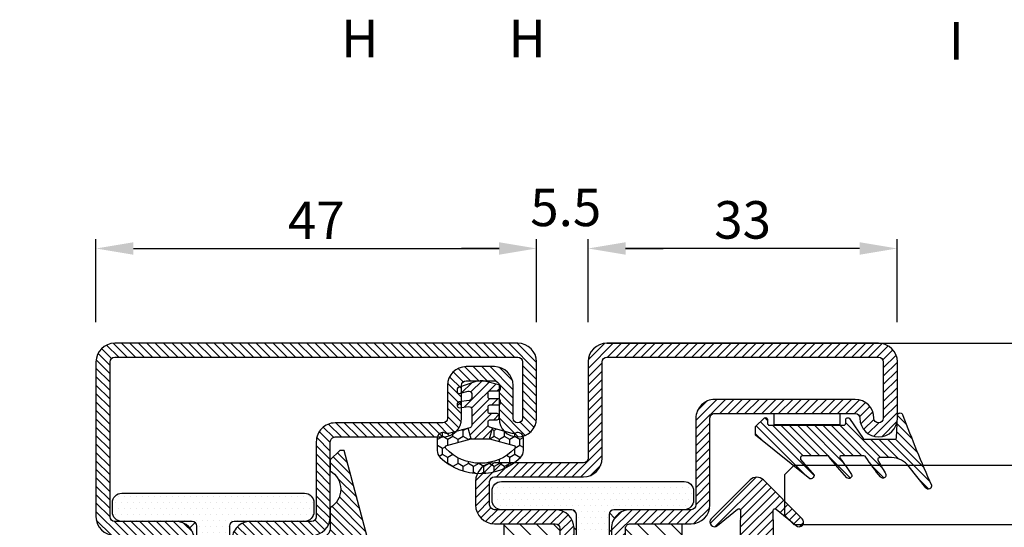
# Model space of a CAD drawing. Units: millimetres. Extents: x 485 to 6482, y 1342 to 3440.
# Drawn here: x 5733 to 5838, y 1725 to 1779 of the extents above; entities that cross this region are included whole.
import ezdxf

# ---------------------------------------------------------------- set-up
doc = ezdxf.new("R2010")
doc.units = ezdxf.units.MM
doc.layers.get('DEFPOINTS').update_dxf_attribs({"color": 3})
for name, color, linetype in [('GUARNIZIONI', 5, 'Continuous'), ('GUARNIZIONI BIS', 5, 'Continuous'), ('Quote', 2, 'Continuous'), ('Vetri', 151, 'Continuous')]:
    doc.layers.add(name, color=color, linetype=linetype)
doc.styles.add('Calibri', font='calibri.ttf')
doc.styles.add('SECCO', font='calibri.ttf')
doc.dimstyles.new('Profili 1a2', dxfattribs={"dimtxt": 4, "dimasz": 4, "dimexe": 1, "dimexo": 0, "dimgap": 1, "dimtad": 1, "dimdec": 1, "dimdsep": 46, "dimtxsty": 'Calibri', "dimcen": 1, "dimclrd": 256, "dimclre": 256, "dimclrt": 7, "dimadec": 0, "dimazin": 0, "dimtfac": 1, "dimtdec": 1, "dimtofl": 0, "dimtmove": 1, "dimatfit": 3, "dimfxl": 0, "dimtolj": 1, "dimtzin": 0, "dimlwd": -1, "dimarcsym": 0})

# ---------------------------------------------------------------- blocks, each defined once
blk = doc.blocks.new('*D258')
at = {"layer": 'DEFPOINTS', "color": 0}
for p in [(5788.423580140111, 1754.389849194167), (5741.423580140111, 1746.537904396421), (5788.423580140111, 1746.537904396421)]:
    blk.add_point(p, dxfattribs=at)
at = {"layer": 'Quote', "lineweight": -2}
for p, q in [((5741.423580140111, 1746.537904396421), (5741.423580140111, 1755.389849194167)), ((5788.423580140111, 1746.537904396421), (5788.423580140111, 1755.389849194167))]:
    blk.add_line(p, q, dxfattribs=at)
at = {"layer": 'Quote'}
blk.add_line((5745.423580140111, 1754.389849194167), (5784.423580140111, 1754.389849194167), dxfattribs=at)
for points in [[(5745.423580140111, 1755.056515860834), (5745.423580140111, 1753.7231825275), (5741.423580140111, 1754.389849194167)], [(5784.423580140111, 1755.056515860834), (5784.423580140111, 1753.7231825275), (5788.423580140111, 1754.389849194167)]]:
    blk.add_solid(points, dxfattribs=at)
at = {"layer": 'Quote', "color": 7, "insert": (5764.923580140111, 1757.399079963398), "char_height": 4, "attachment_point": 5, "style": 'Calibri'}
blk.add_mtext('\\A1;47', dxfattribs=at)
blk = doc.blocks.new('P1233')
h = blk.add_hatch()
h.set_pattern_fill('LINE', color=9, scale=0.2, angle=45, style=0)
h.set_pattern_definition([(45, (-1942.393041406882, -1311.509099318923), (-0.4490128060534577, 0.4490128060534577), [])])
h.paths.add_polyline_path([(-32.00000000000091, -73.49999999999976), (11, -73.5, 0.4142135623730966), (13, -71.5), (13, -45.25, 0.4142135623730951), (11, -43.25), (4.499999999998408, -43.25, -0.4142135623731449), (3.99999999999909, -42.75000000000068), (4, -37.45000000000004), (2.5, -37.44999999999982), (2.49999999999909, -42.75, 0.4142135623731553), (4.49999999999909, -44.75000000000022), (11, -44.75, -0.4142135623731054), (11.5, -45.25), (11.5, -71.5, -0.4142135623730966), (11, -72), (-32.00000000000091, -71.99999999999976, -1.488371740198546), (-30.95021868166532, -69.42857142857133, 0.1962615682814259), (-29.55051025721764, -70), (-4.324999999999818, -70, 1), (-4.324999999999818, -63.74999999999977), (-3.199999999999818, -63.74999999999977, 0.4142135623730951), (-1.199999999999818, -61.74999999999977), (-1.199999999999818, -50.24999999999977, 0.4142135623730951), (-3.199999999999818, -48.24999999999977), (-9.999999999999543, -48.24999999999977, -0.4142135623730951), (-10.5, -47.74999999999931), (-10.5, -45.25, -0.4142135623730951), (-10, -44.75), (-3.5, -44.75, 0.4142135623730951), (-1.5, -42.75), (-1.5, -37.45000000000028), (-3, -37.45000000000004), (-3.000000000000909, -42.75, -0.414213562373045), (-3.500000000000909, -43.25), (-10, -43.25, 0.4142135623730951), (-12, -45.25), (-12, -47.74999999999931, 0.4142135623730951), (-9.999999999999543, -49.74999999999977), (-3.199999999999818, -49.74999999999977, -0.4142135623730951), (-2.699999999999818, -50.24999999999977), (-2.699999999999818, -61.74999999999977, -0.4142135623730951), (-3.199999999999818, -62.24999999999977), (-10.5, -62.24999999999977, 1), (-10.5, -65.24999999999977), (-4.324999999999818, -65.25, -1), (-4.324999999999818, -68.50000000000021), (-29.55051025721764, -68.50000000000021, -0.1962615682814261), (-29.9004373633295, -68.35714285714312, 1.488371740198549)])
h.paths.add_polyline_path([(2, 0, 0.4142135623730953), (0, -2), (0, -12.25, -0.4142135623730951), (-0.5, -12.75), (-10, -12.75, 0.4142135623730951), (-12, -14.75), (-12, -17.25, 0.4142135623730951), (-10, -19.25), (-3.500000000000453, -19.25, -0.4142135623730453), (-3.000000000000909, -19.74999999999954), (-3, -25.04999999999995), (-1.5, -25.04999999999973), (-1.5, -19.75, 0.4142135623730951), (-3.5, -17.75), (-10, -17.75, -0.4142135623730951), (-10.5, -17.25), (-10.5, -14.75, -0.4142135623730951), (-10, -14.25), (-0.5, -14.25, 0.4142135623730951), (1.5, -12.25), (1.5, -2, -0.4142135623730951), (2, -1.5), (31.00000000000046, -1.5, -0.4142135623730951), (31.5, -1.999999999999545), (31.5, -8, -1), (30.5, -8, 0.4142135623730826), (28.5, -6.000000000000227), (13.49999999999636, -6.000000000000227, 0.4142135623731533), (11.49999999999818, -7.999999999998863), (11.5, -17.25, -0.4142135623731553), (11, -17.75), (4.49999999999909, -17.74999999999977, 0.4142135623731547), (2.49999999999909, -19.75), (2.5, -25.05000000000018), (4, -25.04999999999995), (3.99999999999909, -19.74999999999977, -0.4142135623731555), (4.49999999999909, -19.24999999999977), (11, -19.25, 0.4142135623731345), (13, -17.24999999999977), (12.99999999999909, -7.999999999999091, -0.4142135623731117), (13.49999999999772, -7.500000000000227), (28.5, -7.500000000000227, -0.4142135623730745), (29, -8.000000000000227, 1), (33, -8), (33, -1.999999999999317, 0.4142135623730951), (31, 6.821e-13)])
h = blk.add_hatch()
h.set_pattern_fill('DOTS', color=8, scale=0.4)
h.set_pattern_definition([(0, (-1942.393041406882, -1311.509099318923), (0.3175, 0.635), [0, -0.635])])
h.paths.add_polyline_path([(-9.24999999999909, -44.75), (-3.5, -44.75), (-1.74999999999909, -44.75, 0.4142135623730951), (-1.24999999999909, -44.24999999999999), (-1.24999999999909, -18.25, 0.4142135623730951), (-1.74999999999909, -17.75), (-9.24999999999909, -17.75, -0.4142135623730951), (-10.24999999999909, -16.75), (-10.24999999999909, -15.75, -0.4142135623730951), (-9.24999999999909, -14.75), (10.25000000000091, -14.75, -0.4142135623730951), (11.25000000000091, -15.75), (11.25000000000091, -16.75, -0.4142135623730951), (10.25000000000091, -17.75), (2.750000000000909, -17.75, 0.4142135623730951), (2.250000000000909, -18.25), (2.250000000000909, -44.24999999999999, 0.4142135623730951), (2.750000000000909, -44.75), (10.25000000000091, -44.75, -0.4142135623730951), (11.25000000000091, -45.75), (11.25000000000091, -46.74999999999999, -0.4142135623730951), (10.25000000000091, -47.75), (-9.24999999999909, -47.75, -0.4142135623730951), (-10.24999999999909, -46.74999999999999), (-10.24999999999909, -45.75, -0.4142135623730946)])
h = blk.add_hatch()
h.set_pattern_fill('ANSI31', color=30, scale=0.4, angle=90, style=0)
h.set_pattern_definition([(135, (-1942.393041406882, -1311.509099318923), (-0.8980256121069153, -0.8980256121069151), [])])
h.paths.add_polyline_path([(-15.88358112164565, -36.5835526840424, -0.2928826540296705), (-15.99999999999909, -36.4018545935071), (-15.99999999999909, -32.09814540649245, -0.2928826540296661), (-15.88358112164565, -31.91644731595716), (-9.116418878352533, -28.80355268404264, 0.2928826540296679), (-8.99999999999909, -28.62185459350735), (-8.99999999999909, -19.25), (-3.500000000000453, -19.25, -0.4142135623730453), (-3.000000000000909, -19.74999999999954), (-3, -25.04999999999995), (-1.5, -25.04999999999973), (-1.5, -19.75, 0.4142135623730951), (-3.5, -17.75), (-1.74999999999909, -17.75, -0.4142135623730951), (-1.24999999999909, -18.25), (-1.24999999999909, -44.24999999999999, -0.4142135623730951), (-1.74999999999909, -44.75), (-3.5, -44.75, 0.4142135623730951), (-1.5, -42.75), (-1.5, -37.45000000000028), (-3, -37.45000000000004), (-3.000000000000909, -42.75, -0.414213562373044), (-3.500000000000909, -43.25), (-8.99999999999909, -43.25), (-8.99999999999909, -39.8781454064922, 0.2928826540296672), (-9.116418878352533, -39.6964473159569)])
h.paths.add_polyline_path([(2.250000000000909, -18.25, -0.4142135623730951), (2.750000000000909, -17.75), (4.49999999999909, -17.74999999999977, 0.4142135623731455), (2.49999999999909, -19.75), (2.5, -25.05000000000018), (4, -25.04999999999995), (3.99999999999909, -19.74999999999977, -0.4142135623731555), (4.49999999999909, -19.24999999999977), (10.00000000000091, -19.25), (10.00000000000091, -43.25), (4.499999999998408, -43.25, -0.4142135623731455), (3.99999999999909, -42.75000000000068), (4, -37.45000000000004), (2.5, -37.44999999999982), (2.49999999999909, -42.75, 0.4142135623731451), (4.49999999999909, -44.75000000000022), (2.750000000000909, -44.75, -0.4142135623730565), (2.250000000000909, -44.24999999999999)])
at = {"color": 30}
blk.add_line((10.00000000000091, -19.25), (10.00000000000091, -43.25), dxfattribs=at)
for points in [[(2, 0), (31, 0), (2, 0, 0.4142135623730951), (0, -2), (0, -12.25, -0.4142135623730951), (-0.5, -12.75), (-10, -12.75, 0.4142135623730951), (-12, -14.75), (-12, -17.25, 0.4142135623730951), (-10, -19.25), (-3.5, -19.25, -0.4142135623730951), (-3.000000000000909, -19.75), (-3, -25.04999999999995), (-1.5, -25.04999999999973), (-1.5, -19.75, 0.4142135623730951), (-3.5, -17.75), (-10, -17.75, -0.4142135623730951), (-10.5, -17.25), (-10.5, -14.75, -0.4142135623730951), (-10, -14.25), (-0.5, -14.25, 0.4142135623730951), (1.5, -12.25), (1.5, -2, -0.4142135623730951), (2, -1.5), (31, -1.5, -0.4142135623730951), (31.5, -1.999999999999317), (31.5, -8, -0.9999999999999998), (30.5, -8, 0.4142135623730951), (28.5, -6.000000000000227), (13.50000000000182, -6.000000000000227, 0.4142135623741606), (11.49999999999818, -8.000000000000227), (11.5, -17.25, -0.4142135623730951), (11, -17.75), (4.500000000002728, -17.74999999999977, 0.4142135623737277), (2.49999999999909, -19.75000000000022), (2.5, -25.05000000000018), (4, -25.04999999999995), (3.99999999999909, -19.75, -0.414213562373761), (4.5, -19.24999999999977), (11, -19.25, 0.4142135623730951), (13, -17.25), (12.99999999999909, -7.999999999999317, -0.4142135623740275), (13.49999999999909, -7.500000000000227), (28.5, -7.500000000000227, -0.4142135623730892), (29, -8.000000000000227, 0.9999999999999998), (33, -8), (33, -1.999999999999317, 0.4142135623730951), (31, 6.821e-13)], [(-4.324999999999818, -63.74999999999977, -0.9999999999999998), (-4.324999999999818, -70), (-29.55051025721786, -70, -0.1962615682814143), (-30.95021868166532, -69.42857142857133, 1.488371740198532), (-32.00000000000091, -71.99999999999976), (11, -72, 0.4142135623730951), (11.5, -71.5), (11.5, -45.25, 0.4142135623730951), (11, -44.75), (4.500000000002728, -44.75000000000022, -0.4142135623737277), (2.49999999999909, -42.74999999999977), (2.5, -37.44999999999982), (4, -37.45000000000004), (3.99999999999909, -42.75, 0.4142135623744271), (4.5, -43.25), (11, -43.25, -0.4142135623730951), (13, -45.25), (13, -71.5, -0.4142135623730951), (11, -73.5), (-32.00000000000091, -73.49999999999976, -1.48837174019849), (-29.90043736332973, -68.35714285714289, 0.1962615682813935), (-29.55051025721786, -68.50000000000021), (-4.324999999999818, -68.50000000000021, 0.9999999999999998), (-4.324999999999818, -65.25), (-10.5, -65.24999999999977, -0.9999999999999998), (-10.5, -62.24999999999977), (-3.199999999999818, -62.24999999999977, 0.4142135623730951), (-2.699999999999818, -61.74999999999977), (-2.699999999999818, -50.24999999999977, 0.4142135623730951), (-3.199999999999818, -49.74999999999977), (-9.99999999999909, -49.74999999999977, -0.4142135623730951), (-12, -47.74999999999977), (-12, -45.25, -0.4142135623730951), (-10, -43.25), (-3.5, -43.25, 0.4142135623725622), (-3.000000000000909, -42.75), (-3, -37.45000000000004), (-1.5, -37.45000000000028), (-1.5, -42.75, -0.4142135623730951), (-3.5, -44.75), (-10, -44.75, 0.4142135623730951), (-10.5, -45.25), (-10.5, -47.74999999999977, 0.4142135623730951), (-9.99999999999909, -48.24999999999977), (-3.199999999999818, -48.24999999999977, -0.4142135623730951), (-1.199999999999818, -50.24999999999977), (-1.199999999999818, -61.74999999999977, -0.4142135623730951), (-3.199999999999818, -63.74999999999977), (-9.99999999999909, -63.74999999999977)]]:
    blk.add_lwpolyline(points, format="xyb")
at = {"color": 1}
blk.add_lwpolyline([(-9.24999999999909, -47.75, -0.4142135623730951), (-10.24999999999909, -46.74999999999999), (-10.24999999999909, -45.75, -0.4142135623730951), (-9.24999999999909, -44.75), (-1.74999999999909, -44.75, 0.4142135623730951), (-1.24999999999909, -44.24999999999999), (-1.24999999999909, -18.25, 0.414213562373095), (-1.74999999999909, -17.75), (-9.24999999999909, -17.75, -0.4142135623730951), (-10.24999999999909, -16.75), (-10.24999999999909, -15.75, -0.4142135623730951), (-9.24999999999909, -14.75), (10.25000000000091, -14.75, -0.414213562373095), (11.25000000000091, -15.75), (11.25000000000091, -16.75, -0.4142135623730951), (10.25000000000091, -17.75), (2.750000000000909, -17.75, 0.4142135623730951), (2.250000000000909, -18.25), (2.250000000000909, -44.24999999999999, 0.4142135623730951), (2.750000000000909, -44.75), (10.25000000000091, -44.75, -0.4142135623730951), (11.25000000000091, -45.75), (11.25000000000091, -46.74999999999999, -0.4142135623730951), (10.25000000000091, -47.75)], format="xyb", close=True, dxfattribs=at)
at = {"color": 30}
blk.add_lwpolyline([(-8.99999999999909, -19.25), (-8.99999999999909, -28.62185459350712, -0.2928826540296616), (-9.116418878352304, -28.80355268404264), (-15.88358112164587, -31.91644731595716, 0.2928826540296561), (-15.99999999999909, -32.09814540649268), (-15.99999999999909, -36.40185459350687, 0.2928826540296616), (-15.88358112164587, -36.5835526840424), (-9.116418878352304, -39.6964473159569, -0.2928826540296561), (-8.99999999999909, -39.87814540649242), (-8.99999999999909, -43.24999999999955)], format="xyb", dxfattribs=at)
blk = doc.blocks.new('GE1206')
h = blk.add_hatch()
h.set_pattern_fill('LINE', color=256, scale=0.2, angle=45)
h.set_pattern_definition([(45, (-1994.710686309502, -1499.573724048121), (-0.4490128060534577, 0.4490128060534577), [])])
edge = h.paths.add_edge_path()
edge.add_arc((-2.271528848010802, 2.292392235931629), 0.292350658047316, 97.00717255592122, 286.7153032937279, ccw=False)
edge.add_arc((-51.32637881845925, 132.6566248556119), 139.0041115792677, 290.64921602488, 293.9599329081042)
edge.add_arc((5.229895394222467, 5.305905214959012), 0.3418252914893584, -57.535017284886294, 108.24595022762759, ccw=False)
edge.add_line((5.41338176031786, 5.017500493501529), (3.174575513273111, 3.247859076172062))
edge.add_arc((4.55902202817333, 1.337483259619602), 2.359285466637693, 125.9307877475256, 179.286308885887)
edge.add_line((2.199919590657373, 1.36687037233878), (2.199919590657373, 0.1357749457590671))
edge.add_arc((2.396879486823536, 0.1010456019482717), 0.1999983200412298, 170.0000000002361, 279.8178126074983)
edge.add_arc((-12.35642427062726, 27.83235286596801), 31.60160778173247, 297.90014807894, 300.8043742595427)
edge.add_arc((4.057075739394349, 0.4532446384966989), 0.3294521425968197, -53.02724688662278, 134.2891894344358, ccw=False)
edge.add_arc((-21.21941990667551, 32.35771855328358), 41.03311991050818, 304.69548189092524, 308.3768561813349, ccw=False)
edge.add_arc((2.217046780805731, -1.562641499862365), 0.1999983200439782, 113.5196453607406, 179.9999999998046)
edge.add_line((2.01704846076177, -1.562641499861683), (2.01704846076177, -3.935423871198509))
edge.add_arc((2.179578734347614, -3.983888018785592), 0.1696020737881229, 163.3961899548503, 318.4220657829458)
edge.add_arc((42.10918848953929, -57.65502379363102), 66.7291511510427, 124.82751231166321, 126.61835358707299, ccw=False)
edge.add_arc((4.112218179554701, -3.175988170616847), 0.3178611821145681, -40.5245707278292, 110.7409679749322, ccw=False)
edge.add_arc((-14.86863434119323, 17.113840049278), 28.09989828567434, 306.9175028934853, 313.1629872136448, ccw=False)
edge.add_line((2.009976660556958, -5.352062432412822), (2.01704846076177, -8.147735279297192))
edge.add_arc((2.287256138806242, -8.074216816106627), 0.2800306299390968, 195.2206652397684, 294.8294083647676)
edge.add_line((2.404846030971384, -8.328361993052113), (4.060937143263116, -6.883136845746093))
edge.add_arc((4.050721080570156, -7.292906992666985), 0.4098974765042052, -8.81920976982309, 88.57184314152181, ccw=False)
edge.add_line((4.455772353052907, -7.355751307482022), (-0.1795334927285239, -13.12034774366702))
edge.add_line((-0.1795334927285239, -13.12034774366702), (-1.104862342948536, -13.12034774366702))
edge.add_line((-1.104862342948536, -13.12034774366702), (-2.030970661097853, -12.16167804711085))
edge.add_arc((-1.869100988575837, -12.0517487126433), 0.1956687237625461, 92.7529698452318, 214.181307749156, ccw=False)
edge.add_line((-1.878498938269558, -11.85630581049463), (-1.457076760518702, -11.85630581049463))
edge.add_arc((-1.457076760518702, -11.65630749045249), 0.1999983200421411, 270, 360)
edge.add_line((-1.257078440476561, -11.65630749045249), (-1.258387400315314, -3.717209542336831))
edge.add_arc((-1.458385720357455, -3.717209542337059), 0.1999983200421411, 6.51383e-11, 90.0000000000651)
edge.add_line((-1.458385720357682, -3.51721122229469), (-1.858382360441737, -3.51721122229469))
edge.add_arc((-1.855673616540343, -3.310673415988503), 0.206555568134329, 168.9224994140268, 269.2486087717074, ccw=False)
edge.add_arc((-1.858382360441964, -3.270986529557376), 0.1999983200421411, 126.2549920014221, 179.9999999999349, ccw=False)
edge.add_line((-1.976657348769776, -3.109709267813286), (0.1744243451112195, -1.635508987675848))
edge.add_arc((0.0416016799581485, -1.485984850355862), 0.1999983200420717, 311.6147655861755, 360.0000000000651)
edge.add_line((0.2416000000002896, -1.485984850355634), (0.241600000000517, 1.69241154843894))
edge.add_arc((0.0774064269346582, 1.723247186126627), 0.1670639577758764, 349.3637121231397, 444.4436124210234)
edge.add_line((0.0935824487801256, 1.889526175493983), (-2.187444022580393, 2.012394647740165))
blk.add_lwpolyline([(-2.187444022580393, 2.012394647740165, -1.088522148209207), (-2.307193755511434, 2.582559294078919, 0.0144467324774973), (5.122871030590886, 5.63054396109237, -0.8830229230009718), (5.41338176031786, 5.017500493501529), (3.174575513273111, 3.247859076172062, 0.2371066067455438), (2.199919590657373, 1.36687037233878), (2.199919590657373, 0.1357749457590671, 0.519557104309611), (2.430982368977083, -0.0960237296280866, 0.0126727556126765), (3.827025819471145, 0.6890745530643017, -1.065976601756681), (4.255219843364556, 0.190038201790685, -0.016064407265604), (2.137234754499104, -1.379258380472265, 0.2984947602235982), (2.01704846076177, -1.562641499861683), (2.01704846076177, -3.935423871198509, 0.8027704997387667), (2.306450197696449, -4.096442428832233, -0.0078141782014726), (3.999649669795189, -2.878727238596184, -0.776137639196455), (4.35383316912862, -3.382526128165864, -0.0272578139309804), (2.009976660556958, -5.352062432412822), (2.01704846076177, -8.147735279297192, 0.4642309151086541), (2.404846030971384, -8.328361993052113), (4.060937143263116, -6.883136845746093, -0.4525212662754081), (4.455772353052907, -7.355751307482022), (-0.1795334927285239, -13.12034774366702), (-1.104862342948536, -13.12034774366702), (-2.030970661097853, -12.16167804711085, -0.5856901188663697), (-1.878498938269558, -11.85630581049463), (-1.457076760518702, -11.85630581049463, 0.4142135623730284), (-1.257078440476561, -11.65630749045249), (-1.258387400315314, -3.717209542336831, 0.4142135623730284), (-1.458385720357682, -3.51721122229469), (-1.858382360441737, -3.51721122229469, -0.4680411338859086), (-2.058380680484106, -3.270986529557148, -0.2389023317891507), (-1.976657348769776, -3.109709267813286), (0.1744243451112197, -1.635508987675848, 0.2143140371298225), (0.2416000000002896, -1.485984850355634), (0.241600000000517, 1.69241154843894, 0.4404267237276882), (0.0935824487801256, 1.889526175493983)], format="xyb", close=True)
blk.add_lwpolyline([(-2.500040930332261, -11.13930417961023), (-2.500040930332261, -4.139362978135977), (-1.300051010079641, -4.139362978135977), (-1.300051010079641, -11.13930417961023)], close=True)
blk = doc.blocks.new('*D265')
at = {"layer": 'DEFPOINTS', "color": 0}
for p in [(5793.923580140111, 1754.389849194167), (5793.923580140111, 1746.537904396421), (5826.897384270121, 1746.537904396421)]:
    blk.add_point(p, dxfattribs=at)
at = {"layer": 'Quote', "lineweight": -2}
for p, q in [((5793.923580140111, 1746.537904396421), (5793.923580140111, 1755.389849194167)), ((5826.897384270121, 1746.537904396421), (5826.897384270121, 1755.389849194167))]:
    blk.add_line(p, q, dxfattribs=at)
at = {"layer": 'Quote'}
blk.add_line((5822.897384270121, 1754.389849194167), (5797.923580140111, 1754.389849194167), dxfattribs=at)
for points in [[(5797.923580140111, 1755.056515860834), (5797.923580140111, 1753.7231825275), (5793.923580140111, 1754.389849194167)], [(5822.897384270121, 1755.056515860834), (5822.897384270121, 1753.7231825275), (5826.897384270121, 1754.389849194167)]]:
    blk.add_solid(points, dxfattribs=at)
at = {"layer": 'Quote', "color": 7, "insert": (5810.410482205116, 1757.439079963397), "char_height": 4, "attachment_point": 5, "style": 'Calibri'}
blk.add_mtext('\\A1;33', dxfattribs=at)
blk = doc.blocks.new('*D266')
at = {"layer": 'DEFPOINTS', "color": 0}
for p in [(5788.423580140111, 1754.389849194167), (5788.423580140111, 1746.537904396421), (5793.923580140111, 1746.537904396421)]:
    blk.add_point(p, dxfattribs=at)
at = {"layer": 'Quote', "lineweight": -2}
for p, q in [((5788.423580140111, 1746.537904396421), (5788.423580140111, 1755.389849194167)), ((5793.923580140111, 1746.537904396421), (5793.923580140111, 1755.389849194167))]:
    blk.add_line(p, q, dxfattribs=at)
at = {"layer": 'Quote'}
for p, q in [((5784.423580140111, 1754.389849194167), (5780.423580140111, 1754.389849194167)), ((5797.923580140111, 1754.389849194167), (5801.923580140111, 1754.389849194167))]:
    blk.add_line(p, q, dxfattribs=at)
for points in [[(5784.423580140111, 1755.056515860834), (5784.423580140111, 1753.7231825275), (5788.423580140111, 1754.389849194167)], [(5797.923580140111, 1755.056515860834), (5797.923580140111, 1753.7231825275), (5793.923580140111, 1754.389849194167)]]:
    blk.add_solid(points, dxfattribs=at)
at = {"layer": 'Quote', "color": 7, "insert": (5791.540777392021, 1758.769374609202), "char_height": 4, "attachment_point": 5, "style": 'Calibri'}
blk.add_mtext('\\A1;5.5', dxfattribs=at)
blk = doc.blocks.new('GE1007TT')
h = blk.add_hatch()
h.set_pattern_fill('LINE', color=256, scale=0.2, angle=45)
h.set_pattern_definition([(45, (-1851.963611612607, -1183.278824504052), (-0.4490128060534577, 0.4490128060534577), [])])
edge = h.paths.add_edge_path()
edge.add_arc((0, -3), 3.000000000000073, 50.33781972083261, 129.6621802791672, ccw=False)
edge.add_line((1.914779442526651, -0.6905369267992683), (4.181050290356552, -2.569505627782973))
edge.add_arc((4.500109993203068, -2.184679790663267), 0.4998900067968852, 230.3378197208134, 405.0539852478686)
edge.add_line((4.853252398095037, -1.83087128205625), (2.639230784286155, 0.3789820656268148))
edge.add_arc((3.345671001314259, 1.08675478321652), 0.9999999999995148, 181.1392041451401, 225.0539852478483, ccw=False)
edge.add_line((2.345868658927201, 1.066873230048486), (2.265839775204312, 5.091360890951363))
edge.add_arc((2.455802220257965, 5.095138386053349), 0.1900000000000193, 50.2974455428847, 181.1392041451573, ccw=False)
edge.add_line((2.577174622972506, 5.241318890428373), (4.180812028449054, 3.909832685630362))
edge.add_arc((4.500130026817487, 4.294418184586447), 0.4998699731823501, 230.2974455428545, 405.0501189024162)
edge.add_line((4.853282152557994, 4.648188683886018), (2.50772778007763, 6.989643141851956))
edge.add_arc((3.214215756324847, 7.697368186921039), 0.999999999999962, 181.1392041451396, 225.0501189023957, ccw=False)
edge.add_line((2.214413413937336, 7.677486633753006), (2.134883816994488, 11.67686619127357))
edge.add_arc((2.324846262048367, 11.68064368637533), 0.1900000000002421, 50.34450159724628, 181.1392041450873, ccw=False)
edge.add_line((2.446098568268098, 11.82692382254026), (4.181142138219456, 10.38873788858882))
edge.add_arc((4.500138663620418, 10.77357885884748), 0.4998613363799179, 230.3445015971912, 405.047443790999)
edge.add_line((4.85330120426147, 11.12732675706752), (2.376239491182332, 13.60028959958208))
edge.add_arc((3.082760509989384, 14.30798165830833), 1.000000000000178, 181.1392041451524, 225.0474437909975, ccw=False)
edge.add_line((2.082958167601645, 14.28810010514007), (2.003844509402824, 18.26656296027181))
edge.add_arc((2.193806954456704, 18.2703404553738), 0.1900000000002466, 50.384764936766885, 181.1392041451559, ccw=False)
edge.add_line((2.314956435621525, 18.41670576278466), (4.184075987220922, 16.86959826909356))
edge.add_arc((4.501764997815371, 17.25341047571237), 0.4982350021847953, 230.3847649366975, 405.0450397792663)
edge.add_line((4.853793293089211, 17.6059926600733), (2.244754551875985, 20.21093273110318))
edge.add_arc((2.951305263348103, 20.91859514505404), 1.000000000000255, 181.1392041451524, 225.0450397792531, ccw=False)
edge.add_line((1.951502920960365, 20.89871359188578), (1.872809476912379, 24.856044743241))
edge.add_arc((2.062771921966032, 24.85982223834299), 0.1900000000000193, 50.9770047949462, 181.1392041451573, ccw=False)
edge.add_line((2.182402047889581, 25.00743197031034), (4.211726113189797, 23.36276877476007))
edge.add_arc((4.516287253873998, 23.73856197899659), 0.4837127461264676, 230.9770047949235, 405.000000000019)
edge.add_line((4.858323816805977, 24.0805985419288), (2.112660511984813, 26.82626184674996))
edge.add_arc((2.819767293171707, 27.53336862793617), 1.000000000000007, 181.1392041451263, 224.9999999999724, ccw=False)
edge.add_line((1.819964950783969, 27.51348707476836), (1.741848187607729, 31.44181813334468))
edge.add_arc((1.931810632661381, 31.44559562844666), 0.1900000000000193, 50.504808781896884, 181.1392041451573, ccw=False)
edge.add_line((2.052653189358125, 31.59221444201103), (4.189786491191853, 29.83079893251829))
edge.add_arc((4.504763542323872, 30.21296199493031), 0.4952364576764871, 230.5048087818628, 405.0284907251415)
edge.add_line((4.854774424593415, 30.56332114109978), (0.7067550800113622, 34.70721727265914))
edge.add_arc((-2.274e-13, 33.99975896514002), 1.000000000000001, 45.02849072512908, 134.9715092748433)
edge.add_line((-0.7067550800113623, 34.70721727265936), (-4.854774424593189, 30.56332114109978))
edge.add_arc((-4.504763542323643, 30.21296199493031), 0.4952364576762319, 134.9715092748583, 309.4951912181169)
edge.add_line((-4.189786491191853, 29.83079893251829), (-2.052653189357897, 31.59221444201103))
edge.add_arc((-1.931810632661154, 31.44559562844666), 0.1900000000000793, -1.13920414515718, 129.4951912181031, ccw=False)
edge.add_line((-1.741848187607502, 31.44181813334468), (-1.819964950783742, 27.51348707476836))
edge.add_arc((-2.81976729317148, 27.5333686279364), 1.00000000000019, 315.0000000000092, 358.8607958548607, ccw=False)
edge.add_line((-2.112660511984813, 26.82626184674996), (-4.858323816805977, 24.0805985419288))
edge.add_arc((-4.516287253873769, 23.73856197899659), 0.4837127461262069, 135, 309.0229952050767)
edge.add_line((-4.211726113189569, 23.36276877476007), (-2.182402047889581, 25.00743197031034))
edge.add_arc((-2.062771921965804, 24.85982223834299), 0.1900000000000307, -1.13920414515718, 129.022995205107, ccw=False)
edge.add_line((-1.872809476912152, 24.856044743241), (-1.951502920960365, 20.89871359188578))
edge.add_arc((-2.951305263348103, 20.91859514505404), 1.000000000000195, 314.95496022074695, 358.8607958548477, ccw=False)
edge.add_line((-2.244754551875985, 20.21093273110318), (-4.853793293088983, 17.6059926600733))
edge.add_arc((-4.501764997815143, 17.25341047571237), 0.4982350021848406, 134.9549602207336, 309.6152350633023)
edge.add_line((-4.184075987220694, 16.86959826909356), (-2.314956435621297, 18.41670576278466))
edge.add_arc((-2.193806954456249, 18.2703404553738), 0.190000000000095, -1.13920414515718, 129.6152350632859, ccw=False)
edge.add_line((-2.003844509402597, 18.26656296027181), (-2.082958167601418, 14.28810010514007))
edge.add_arc((-3.082760509989157, 14.30798165830833), 1.000000000000195, 314.9525562090025, 358.8607958548477, ccw=False)
edge.add_line((-2.376239491182104, 13.60028959958208), (-4.85330120426147, 11.12732675706752))
edge.add_arc((-4.500138663620191, 10.77357885884748), 0.4998613363796957, 134.9525562090194, 309.6554984028088)
edge.add_line((-4.181142138219228, 10.38873788858882), (-2.446098568267871, 11.82692382254026))
edge.add_arc((-2.32484626204814, 11.68064368637556), 0.1899999999999159, -1.13920414515718, 129.6554984027975, ccw=False)
edge.add_line((-2.134883816994488, 11.67686619127357), (-2.214413413937336, 7.677486633753006))
edge.add_arc((-3.214215756324847, 7.697368186920812), 0.9999999999999593, 314.9498810976228, 358.86079585487346, ccw=False)
edge.add_line((-2.507727780077402, 6.989643141851956), (-4.853282152557767, 4.648188683886018))
edge.add_arc((-4.500130026817487, 4.294418184586447), 0.4998699731825734, 134.9498810975654, 309.7025544571655)
edge.add_line((-4.180812028448826, 3.909832685630362), (-2.577174622972279, 5.241318890428373))
edge.add_arc((-2.455802220257737, 5.095138386053349), 0.1900000000000987, -1.13920414515718, 129.7025544571153, ccw=False)
edge.add_line((-2.265839775204085, 5.091360890951363), (-2.345868658927201, 1.066873230048486))
edge.add_arc((-3.345671001314259, 1.08675478321652), 0.9999999999995091, 314.9460147521517, 358.86079585485993, ccw=False)
edge.add_line((-2.639230784286155, 0.3789820656268148), (-4.853252398095037, -1.83087128205625))
edge.add_arc((-4.500109993203068, -2.184679790663267), 0.4998900067971002, 134.9460147521313, 309.6621802792067)
edge.add_line((-4.181050290356324, -2.569505627782973), (-1.914779442526651, -0.6905369267992683))
blk.add_lwpolyline([(-1.914779442526651, -0.6905369267992683, -0.3606352311199624), (1.914779442526651, -0.6905369267992683), (4.181050290356552, -2.569505627782973, 0.9549211546155778), (4.853252398095037, -1.83087128205625), (2.639230784286155, 0.3789820656268148, -0.1939944500218239), (2.345868658927201, 1.066873230048486), (2.265839775204312, 5.091360890951363, -0.6422459227040982), (2.577174622972506, 5.241318890428373), (4.180812028449054, 3.909832685630362, 0.9552257538852532), (4.853282152557994, 4.648188683886018), (2.50772778007763, 6.989643141851956, -0.1939769450773295), (2.214413413937336, 7.677486633753006), (2.134883816994488, 11.67686619127357, -0.6419559494922444), (2.446098568268098, 11.82692382254026), (4.181142138219456, 10.38873788858882, 0.9548108499834204), (4.85330120426147, 11.12732675706752), (2.376239491182332, 13.60028959958208, -0.1939648335321262), (2.082958167601645, 14.28810010514007), (2.003844509402824, 18.26656296027181, -0.6417078956610885), (2.314956435621525, 18.41670576278466), (4.184075987220922, 16.86959826909356, 0.9544550160355336), (4.853793293089211, 17.6059926600733), (2.244754551875985, 20.21093273110318, -0.1939539494352867), (1.951502920960365, 20.89871359188578), (1.872809476912379, 24.856044743241, -0.6380656754636527), (2.182402047889581, 25.00743197031034), (4.211726113189797, 23.36276877476007, 0.9491552758971704), (4.858323816805977, 24.0805985419288), (2.112660511984813, 26.82626184674996, -0.1937500412615115), (1.819964950783969, 27.51348707476836), (1.741848187607729, 31.44181813334468, -0.6409686629704908), (2.052653189358125, 31.59221444201103), (4.189786491191853, 29.83079893251829, 0.9533167187305192), (4.854774424593415, 30.56332114109978), (0.7067550800113623, 34.70721727265914, 0.4139223059790254), (-0.7067550800113623, 34.70721727265936), (-4.854774424593189, 30.56332114109978, 0.953316718730526), (-4.189786491191853, 29.83079893251829), (-2.052653189357897, 31.59221444201103, -0.6409686629704967), (-1.741848187607502, 31.44181813334468), (-1.819964950783742, 27.51348707476836, -0.1937500412615132), (-2.112660511984813, 26.82626184674996), (-4.858323816805977, 24.0805985419288, 0.9491552758971598), (-4.211726113189569, 23.36276877476007), (-2.182402047889581, 25.00743197031034, -0.6380656754636593), (-1.872809476912152, 24.856044743241), (-1.951502920960365, 20.89871359188578, -0.1939539494352837), (-2.244754551875985, 20.21093273110318), (-4.853793293088983, 17.6059926600733, 0.9544550160355214), (-4.184075987220694, 16.86959826909356), (-2.314956435621297, 18.41670576278466, -0.6417078956610843), (-2.003844509402597, 18.26656296027181), (-2.082958167601418, 14.28810010514007, -0.1939648335321281), (-2.376239491182104, 13.60028959958208), (-4.85330120426147, 11.12732675706752, 0.9548108499834272), (-4.181142138219228, 10.38873788858882), (-2.446098568267871, 11.82692382254026, -0.6419559494922367), (-2.134883816994488, 11.67686619127357), (-2.214413413937336, 7.677486633753006, -0.1939769450773294), (-2.507727780077402, 6.989643141851956), (-4.853282152557767, 4.648188683886018, 0.955225753885259), (-4.180812028448826, 3.909832685630362), (-2.577174622972279, 5.241318890428373, -0.6422459227040913), (-2.265839775204085, 5.091360890951363), (-2.345868658927201, 1.066873230048486, -0.1939944500218271), (-2.639230784286155, 0.3789820656268148), (-4.853252398095037, -1.83087128205625, 0.9549211546155876), (-4.181050290356324, -2.569505627782973)], format="xyb", close=True)
blk = doc.blocks.new('P1729')
h = blk.add_hatch()
h.set_pattern_fill('LINE', color=9, scale=0.2, angle=45)
h.set_pattern_definition([(45, (-2137.683377657444, -1524.529386424875), (-0.4490128060534577, 0.4490128060534577), [])])
h.paths.add_polyline_path([(45, 0), (2, 0, 0.4142135623730951), (0, -2), (0, -8.000000000000684, 1), (4, -8.000000000000684), (4, -4.5, -0.4142135623730951), (4.5, -4), (7.5, -4, -0.4142135623730951), (8, -4.5), (8, -8.000000000000455, 0.4142135623731009), (9.999999999999543, -10.00000000000023), (21.50000000000137, -10, -0.4142135623731324), (22.00000000000091, -10.49999999999932), (22, -18.49999999999977, 0.4142135623731284), (24, -20.5), (30.50000000000091, -20.5, -0.4142135623731451), (31.00000000000091, -20.99999999999977), (31, -26.29999999999995), (32.5, -26.30000000000018), (32.50000000000091, -21, 0.4142135623731461), (30.50000000000091, -18.99999999999977), (24.75, -19), (24, -19, -0.4142135623731284), (23.5, -18.5), (23.50000000000091, -10.49999999999863, 0.4142135623731283), (21.50000000000273, -8.500000000000227), (10, -8.500000000000227, -0.4142135623730951), (9.5, -8.000000000000455), (9.5, -4.5, 0.4142135623730951), (7.5, -2.5), (4.5, -2.5, 0.4142135623730951), (2.5, -4.5), (2.5, -8.000000000000684, -1), (1.5, -8.000000000000684), (1.5, -2, -0.4142135623730951), (2, -1.5), (45, -1.5, -0.4142135623730951), (45.49999999999999, -2), (45.49999999999999, -18.5, -0.4142135623730951), (45, -19), (38.5, -19, 0.4142135623730951), (36.5, -21), (36.5, -26.29999999999973), (38, -26.29999999999995), (38.00000000000091, -21, -0.414213562373045), (38.50000000000091, -20.5), (45, -20.5, 0.4142135623730951), (47, -18.5), (47, -2, 0.4142135623730951)])
h.paths.add_polyline_path([(45, -44.5), (38.50000000000091, -44.5, -0.414213562373045), (38.00000000000091, -44), (38, -38.70000000000004), (36.5, -38.70000000000027), (36.5, -44, 0.4142135623730951), (38.5, -46), (45, -46, -0.4142135623731117), (45.49999999999999, -46.5), (45.49999999999909, -63.00000000000136, 0.4142135623731117), (47.49999999999727, -64.99999999999977), (59, -64.99999999999977, -0.4142135623730951), (59.5, -65.49999999999955), (59.5, -69, 0.4142135623730951), (61.5, -71), (64.5, -71, 0.4142135623730951), (66.5, -69), (66.5, -65.49999999999932, -1), (67.5, -65.49999999999932), (67.5, -71.5, -0.4142135623730972), (67, -72), (37, -71.99999999999976, -0.4142135623730928), (36.5, -71.5), (36.5, -65.5, 0.4142135623730951), (34.5, -63.5), (24, -63.5, -0.4142135623730951), (23.5, -63), (23.5, -46.5, -0.4142135623731054), (24, -46), (30.50000000000091, -46.00000000000022, 0.4142135623731548), (32.50000000000091, -44), (32.5, -38.69999999999982), (31, -38.70000000000004), (31.00000000000091, -44.00000000000045, -0.4142135623731449), (30.50000000000137, -44.5), (24, -44.5, 0.4142135623730951), (22, -46.5), (22, -63, 0.4142135623730951), (24, -65), (34.5, -65, -0.4142135623730951), (35, -65.5), (35, -71.5, 0.4142135623730951), (37, -73.5), (67, -73.5, 0.4142135623730951), (69, -71.5), (69, -65.49999999999932, 1), (65, -65.49999999999932), (65, -69, -0.4142135623730951), (64.5, -69.5), (61.5, -69.5, -0.4142135623730951), (61, -69), (61, -65.49999999999955, 0.4142135623730951), (59.00000000000045, -63.49999999999977), (47.49999999999817, -63.49999999999977, -0.4142135623731117), (46.99999999999909, -63.00000000000068), (47, -46.5, 0.4142135623731115)])
h = blk.add_hatch()
h.set_pattern_fill('DOTS', color=8, scale=0.4)
h.set_pattern_definition([(0, (-2137.683377657444, -1524.529386424875), (0.3175, 0.635), [0, -0.635])])
h.paths.add_polyline_path([(32.75, -45.49999999999999, -0.4142135623730951), (32.25, -46), (24.75, -46, 0.4142135623730951), (23.75, -47), (23.75, -48, 0.4142135623730951), (24.75, -49), (44.24999999999999, -49, 0.4142135623730951), (45.25, -48), (45.25, -47, 0.4142135623730951), (44.24999999999999, -46), (36.75, -46, -0.4142135623730951), (36.25, -45.49999999999999), (36.25, -19.5, -0.4142135623730951), (36.75, -19), (44.24999999999999, -19, 0.4142135623730951), (45.25, -18), (45.25, -17, 0.4142135623730951), (44.24999999999999, -16), (24.75, -16, 0.4142135623730951), (23.75, -17), (23.75, -18, 0.4142135623730951), (24.75, -19), (32.25, -19, -0.4142135623730951), (32.75, -19.5)])
h = blk.add_hatch()
h.set_pattern_fill('LINE', color=30, scale=0.4, angle=135)
h.set_pattern_definition([(135, (-2137.683377657444, -1524.529386424875), (-0.8980256121069153, -0.8980256121069153), [])])
h.paths.add_polyline_path([(25, -20.5), (30.50000000000091, -20.5, -0.4142135623731451), (31.00000000000091, -20.99999999999977), (31, -26.29999999999995), (32.5, -26.30000000000018), (32.50000000000091, -21, 0.4142135623731461), (30.50000000000091, -18.99999999999977), (32.25, -19, -0.4142135623730565), (32.75, -19.5), (32.75, -45.49999999999999, -0.4142135623730951), (32.25, -46), (30.50000000000091, -46.00000000000022, 0.4142135623731453), (32.50000000000091, -44), (32.5, -38.69999999999982), (31, -38.70000000000004), (31.00000000000091, -44.00000000000045, -0.4142135623731455), (30.50000000000137, -44.5), (25, -44.5)])
h.paths.add_polyline_path([(36.25, -19.5, -0.4142135623730951), (36.75, -19), (38.5, -19, 0.4142135623730951), (36.5, -21), (36.5, -26.29999999999973), (38, -26.29999999999995), (38.00000000000091, -21, -0.414213562373045), (38.50000000000091, -20.5), (44, -20.5), (44, -44.5), (38.50000000000091, -44.5, -0.4142135623730445), (38.00000000000091, -44), (38, -38.70000000000004), (36.5, -38.70000000000027), (36.5, -44, 0.4142135623730951), (38.5, -46), (36.75, -46, -0.4142135623730951), (36.25, -45.49999999999999)])
at = {"color": 30}
for p, q in [((25, -20.5), (25, -44.5)), ((44, -20.5), (44, -44.5))]:
    blk.add_line(p, q, dxfattribs=at)
for points in [[(36.5, -26.29999999999973), (36.5, -21, -0.4142135623730951), (38.5, -19), (45, -19, 0.4142135623730951), (45.49999999999999, -18.5), (45.49999999999999, -2, 0.4142135623730951), (45, -1.5), (2, -1.5, 0.4142135623730951), (1.5, -2), (1.5, -8.000000000000684, 1), (2.5, -8.000000000000684), (2.5, -4.5, -0.4142135623730951), (4.5, -2.5), (7.5, -2.5, -0.4142135623730951), (9.5, -4.5), (9.5, -8.000000000000455, 0.4142135623732283), (10, -8.500000000000227), (21.49999999999818, -8.500000000000227, -0.4142135623740275), (23.50000000000091, -10.50000000000022), (23.5, -18.5, 0.4142135623730951), (24, -19), (30.49999999999727, -18.99999999999977, -0.414213562373761), (32.50000000000091, -21.00000000000023), (32.5, -26.30000000000018), (31, -26.29999999999995), (31.00000000000091, -21, 0.4142135623738942), (30.5, -20.5), (24, -20.5, -0.4142135623730951), (22, -18.5), (22.00000000000091, -10.5, 0.4142135623738942), (21.50000000000091, -10), (10, -10.00000000000023, -0.4142135623731284), (8, -8.000000000000684), (8, -4.5, 0.4142135623730951), (7.5, -4), (4.5, -4, 0.4142135623730951), (4, -4.5), (4, -8.000000000000684, -0.9999999999999998), (0, -8.000000000000684), (0, -2, -0.4142135623730951), (2, 0), (45, 0, -0.4142135623730951), (47, -2), (47, -18.5, -0.4142135623730951), (45, -20.5), (38.5, -20.5, 0.4142135623725622), (38.00000000000091, -21), (38, -26.29999999999995)], [(61, -69, 0.4142135623730951), (61.5, -69.5), (64.5, -69.5, 0.4142135623730951), (65, -69), (65, -65.49999999999932, -0.9999999999999998), (69, -65.49999999999932), (69, -71.5, -0.4142135623730951), (67, -73.5), (37, -73.5, -0.4142135623730951), (35, -71.5), (35, -65.5, 0.4142135623730951), (34.5, -65), (24, -65, -0.4142135623730951), (22, -63), (22, -46.5, -0.4142135623730951), (24, -44.5), (30.5, -44.5, 0.4142135623741606), (31.00000000000091, -44), (31, -38.70000000000004), (32.5, -38.69999999999982), (32.50000000000091, -43.99999999999977, -0.4142135623737277), (30.49999999999727, -46.00000000000022), (24, -46, 0.4142135623730951), (23.5, -46.5), (23.5, -63, 0.4142135623730951), (24, -63.5), (34.5, -63.5, -0.4142135623730951), (36.5, -65.5), (36.5, -71.5, 0.4142135623730951), (37, -71.99999999999976), (67, -72, 0.4142135623730951), (67.5, -71.5), (67.5, -65.49999999999932, 0.9999999999999998), (66.5, -65.49999999999932), (66.5, -69, -0.4142135623730951), (64.5, -71), (61.5, -71, -0.4142135623730951), (59.5, -69), (59.5, -65.49999999999955, 0.4142135623730951), (59, -64.99999999999977), (47.50000000000182, -64.99999999999977, -0.4142135623740275), (45.49999999999909, -62.99999999999977), (45.49999999999999, -46.5, 0.4142135623730951), (45, -46), (38.5, -46, -0.4142135623730951), (36.5, -44), (36.5, -38.70000000000027), (38, -38.70000000000004), (38.00000000000091, -44, 0.4142135623725622), (38.5, -44.5), (45, -44.5, -0.4142135623730951), (47, -46.5), (46.99999999999909, -63, 0.4142135623740275), (47.49999999999909, -63.49999999999977), (59, -63.49999999999977, -0.4142135623731284), (61, -65.49999999999932)]]:
    blk.add_lwpolyline(points, format="xyb", close=True)
at = {"color": 1}
blk.add_lwpolyline([(44.24999999999999, -49, 0.4142135623730951), (45.25, -48), (45.25, -47, 0.4142135623730951), (44.24999999999999, -46), (36.75, -46, -0.4142135623730951), (36.25, -45.49999999999999), (36.25, -19.5, -0.414213562373095), (36.75, -19), (44.24999999999999, -19, 0.4142135623730951), (45.25, -18), (45.25, -17, 0.4142135623730951), (44.24999999999999, -16), (24.75, -16, 0.414213562373095), (23.75, -17), (23.75, -18, 0.4142135623730951), (24.75, -19), (32.25, -19, -0.4142135623730951), (32.75, -19.5), (32.75, -45.49999999999999, -0.4142135623730951), (32.25, -46), (24.75, -46, 0.4142135623730951), (23.75, -47), (23.75, -48, 0.4142135623730951), (24.75, -49)], format="xyb", close=True, dxfattribs=at)
blk = doc.blocks.new('GE1233TT')
h = blk.add_hatch()
h.set_pattern_fill('HONEY', color=256, scale=0.2, angle=-90.00000000000004, style=0)
h.set_pattern_definition([(270, (-1827.739619783567, -1461.913517418371), (0.5499261289999997, -0.9525000000000003), [0.635, -1.27]), (29.99999999999996, (-1827.739619783567, -1461.913517418371), (0.5499261326046785, 0.952499997918838), [0.6349999999999997, -1.269999999999999]), (329.9999999999999, (-1827.739619783567, -1461.913517418371), (1.099852261604677, -2.0811622e-09), [-1.27, 0.635])])
h.paths.add_polyline_path([(3.672507177891475, 7.240847723547858, -0.5717650576270178), (3.58058386467951, 6.908958855128731), (0.9761577054962344, 6.211103470133366), (1.28699257451376, 5.051145066127218), (3.387951197822076, 5.616242825023392, -0.1818510188840035), (3.737056642582728, 5.582266749587689, 0.5556213083869408), (4.60032320499863, 6.120500602304447), (4.60032320499863, 7.452576062099979, 0.2046245885150485), (4.292039142685325, 8.174326644410938, 0.4013862742003207), (-4.298911675784665, 8.174682232340729, 0.2048230694960722), (-4.607599475497409, 7.451389389895211), (-4.607548739855928, 6.120558001456857, 0.554874704547586), (-3.744392550925795, 5.582281692564038, -0.1812439953882385), (-3.395227521786182, 5.616242825022937), (-1.293735128165053, 5.053136964152145), (-0.9834340294619324, 6.211103470133366), (-3.587860188645436, 6.908958855128731, -0.5717650576270098), (-3.679783501857174, 7.240847723547858, -0.4240867848732436)])
h = blk.add_hatch()
h.set_pattern_fill('LINE', color=256, scale=0.2, angle=45)
h.set_pattern_definition([(45, (-1827.739619783567, -1461.913517418371), (-0.4490128060534577, 0.4490128060534577), [])])
h.paths.add_polyline_path([(0.9171439541414655, 3.056000799814681), (0.9171439541414655, 4.779334383909827, -0.3831263562810099), (1.121203552199176, 5.00655256253367), (1.28699257451376, 5.051145066127218), (0.9761577054962344, 6.211103470133366), (-0.0036381619827353, 6.211103470133366), (-0.9834340294619324, 6.211103470133366), (-1.293735128165053, 5.053136964152145), (-0.9726165345919072, 4.967091560121843, -0.3394365806204973), (-0.8245235062356641, 4.774103388738012), (-0.8245235062356641, 4.359381965706916, -0.3558867888290007), (-0.9840434657924106, 4.163651330834909), (-1.803873079229788, 4.159578558809017, 0.4113345234860492), (-2.001700565314649, 3.959756546187463), (-2.001700564399243, 3.710046687178191, 0.4142696771007601), (-1.801849603740038, 3.510234012536102), (-1.024317049978435, 3.510234011618649, -0.4142135620275282), (-0.8245235062356641, 3.310440467640091), (-0.8245235062356641, 2.784496914494184, -0.414213562373095), (-1.024317049978662, 2.584703370751185), (-1.941925018547181, 2.584703370751185, 0.4142135623736278), (-2.141718562290407, 2.384909827007504), (-2.141718562289952, 2.135142504149143, 0.414288006629961), (-1.941823432914361, 1.935298174045101), (-1.024317049978435, 1.935298174045101, -0.4142135623730954), (-0.8245235062356641, 1.73550463030233), (-0.8245235062356641, 1.285943763700061, -0.4142135623730951), (-1.02431704997889, 1.086150219956834), (-1.941925018547181, 1.086150219956834, 0.4142135623730959), (-2.141718562289952, 0.8863566762140636), (-2.141718562289952, 0.6365893533547933, 0.3394688003082034), (-1.993625533939621, 0.443601181972781), (-0.5879438964411748, 0.0669629671117491, 0.1498905617174086), (0.5830856989609856, 0.1088745523240959), (2.319406164687507, 0.7099756448415065, 0.3196780478303556), (2.453837661964598, 0.8987993346324856), (2.453837661964143, 1.16974456998264, 0.4142135211565979), (2.2540441463359, 1.369538113725639), (1.296467283632182, 1.113168563950694, -0.44974787577183), (0.91983563126837, 1.361920159592045), (0.9171439541414655, 1.801679258542208, -0.3783854180156209), (1.176205524652914, 2.098635270625663), (2.278729095767175, 2.23590986228578, 0.3783804957895696), (2.453837661965508, 2.434173196841129), (2.453837661964143, 2.68541272439802, 0.414213521155472), (2.2540441463359, 2.885206268140109), (1.254974826784746, 2.758697443161962, -0.4511570971153355)])
for p, q in [((-0.9834340294619324, 6.211103470133366), (-1.293735128165053, 5.053136964152145)), ((0.9761577054962344, 6.211103470133366), (1.28699257451376, 5.051145066127218))]:
    blk.add_line(p, q)
blk.add_lwpolyline([(1.121203552199176, 5.00655256253367), (3.387951197822303, 5.616242825023392, -0.1818510188840189), (3.737056642582956, 5.582266749587689, 0.555621308386994), (4.60032320499863, 6.120500602304674), (4.60032320499863, 7.452576062099979, 0.2046245885150249), (4.292039142685553, 8.174326644410712, 0.401386274200319), (-4.298911675784439, 8.174682232340956, 0.2044891027237177), (-4.60759952438434, 7.452671726046219), (-4.607548739855702, 6.120557997754303, 0.5548747025279627), (-3.744392550925795, 5.582281692564038, -0.1812439953872931), (-3.395227521788001, 5.616242825023392), (-0.9726165345919072, 4.967091560121843, -0.3394365806201359), (-0.8245235062356641, 4.77410338873824), (-0.8245235062356641, 4.359381965706916, -0.3558867888289945), (-0.9840434657924106, 4.163651330834909), (-1.801887858126974, 4.159588421044873, 0.4141854694365167), (-2.001700565314877, 3.959794878220918), (-2.001700564399243, 3.710046687178191, 0.4141574470334079), (-1.801926167446026, 3.510234012536102), (-1.024317049978435, 3.510234011618649, -0.4142135616823047), (-0.8245235062356641, 3.31044046787565), (-0.8245235062356641, 2.784496914494184, -0.4142135623727679), (-1.024317049978435, 2.584703370751185), (-1.941925018547181, 2.584703370751185, 0.4142135881321798), (-2.141718562290407, 2.384909809436749), (-2.141718562289952, 2.135142504149143, 0.4141391220336719), (-1.941925018547181, 1.935298174045101), (-1.024317049978435, 1.935298174045101, -0.4142135623734225), (-0.8245235062356641, 1.735504630302102), (-0.8245235062356641, 1.285943763700061, -0.4142135623724402), (-1.024317049978435, 1.086150219956834), (-1.941925018547181, 1.086150219956834, 0.4142135623734223), (-2.141718562289952, 0.8863566762138361), (-2.141718562289952, 0.6365893533547933, 0.3394688003166135), (-1.993625533933709, 0.4436011819711894), (-0.58794389644072, 0.0669629671115217, 0.1498587985228194), (0.5828510503552025, 0.1087933187407088), (2.319406164687507, 0.7099756448415065, 0.3196780478295512), (2.453837661964598, 0.8987993346320308), (2.453837661964143, 1.16974456998264, 0.4142135211567386), (2.2540441463359, 1.369538113725639), (1.296467283632182, 1.113168563950694, -0.4497478757719097), (0.91983563126837, 1.361920159592045), (0.9171439541414655, 1.801679258542208, -0.3818781477861541), (1.179811012666959, 2.099084187916787), (2.278729095767175, 2.23590986228578, 0.3783796378581541), (2.453837661964598, 2.434172597071892), (2.453837661964143, 2.68541272439711, 0.4142135211566629), (2.2540441463359, 2.885206268140109), (1.254974826784746, 2.758697443161962, -0.4511570971152), (0.9171439541414655, 3.056000799814681), (0.9171439541414655, 4.779334383909827, -0.3831263562810459)], format="xyb", close=True)
blk.add_lwpolyline([(-0.0036381619827353, 6.211103470133366), (-0.9834340294619324, 6.211103470133366), (-3.587860188645208, 6.908958855128731, -0.5717650576272076), (-3.679783501857174, 7.240847723547858, -0.4240867848732506), (3.672507177891475, 7.240847723547858, -0.5717650576268392), (3.58058386467951, 6.908958855128731), (0.9761577054962344, 6.211103470133366), (-0.0036381619827353, 6.211103470133366)], format="xyb")
blk = doc.blocks.new('GU1702')
h = blk.add_hatch()
h.set_pattern_fill('LINE', color=256, scale=0.2, angle=45)
h.set_pattern_definition([(45, (-2231.255662773076, -999.6795478661818), (-0.4490128060534577, 0.4490128060534577), [])])
h.paths.add_polyline_path([(-10.80499992287696, 5.395202683321713, -0.4142135623730951), (-10.30499992287696, 5.895202683321713), (-9.004999922876777, 5.895202683321713, 0.4142135623730951), (-8.80499992287696, 6.095202683321644), (-8.80499992287696, 6.995202683321622, 0.4142135623730249), (-9.004999922876777, 7.19520268332144), (-10.91684811591312, 7.195202683321894), (-21.05003822085382, 4.48770926846987), (-21.04999992287685, 4), (-20.04999992287685, 3), (-18.89812613782396, 3, -0.5616532231948462), (-14.95200539369489, 3), (-12.79999992287685, 3, -0.4142135623730951), (-11.79999992287685, 2), (-11.79999992287685, 1), (-10.79999992287685, 0), (10.79999992287685, 0), (11.79999992287685, 1), (11.79999992287685, 2.999705800997162), (7.699961779146178, 2.999705800997162), (7.699961779146178, 6.69520268332144), (7.199961779146178, 7.19520268332144), (4.395000077122858, 7.195202683321894, 0.4142135623728459), (4.19500007712304, 6.995202683322304), (4.195000077122131, 6.095202683322327, 0.4142135623733909), (4.395000077122404, 5.895202683321713), (5.996543250788362, 5.895202683321713, -0.4142135623731618), (6.196543250788636, 5.69520268332144), (6.196543250787727, 1.699999999999818, -0.4142135623730282), (5.996543250787907, 1.5), (-1.804999922876959, 1.5), (-2.304999922876048, 1), (-2.804999922876048, 1.5), (-10.30499992287696, 1.5, -0.4142135623730951), (-10.80499992287696, 2)])
blk.add_lwpolyline([(11.79999992287685, 2.999705800997162), (7.699961779146178, 2.999705800997162), (7.699961779146178, 6.69520268332144), (7.199961779146178, 7.19520268332144), (4.395000077122858, 7.195202683321894, 0.4142135623730951), (4.19500007712304, 6.995202683322077), (4.195000077122131, 6.095202683321986, 0.414213562373428), (4.395000077122858, 5.895202683321713), (5.996543250787907, 5.895202683321713, -0.4142135623730951), (6.196543250788636, 5.695202683321894), (6.196543250787727, 1.699999999999818, -0.4142135623730951), (5.996543250787907, 1.5), (-1.804999922876959, 1.5), (-2.304999922876048, 1), (-2.804999922876048, 1.5), (-10.30499992287696, 1.5, -0.4142135623730951), (-10.80499992287696, 2), (-10.80499992287696, 5.395202683321713, -0.4142135623730951), (-10.30499992287696, 5.895202683321713), (-9.004999922876777, 5.895202683321713, 0.414213562373428), (-8.80499992287696, 6.095202683321986), (-8.80499992287696, 6.995202683321622, 0.4142135623730951), (-9.004999922876777, 7.19520268332144), (-10.91684811591312, 7.195202683321894), (-21.05003822085382, 4.48770926846987), (-21.04999992287685, 4), (-20.04999992287685, 3), (-18.89812613782396, 3, -0.5616532231948458), (-14.95200539369489, 3), (-12.79999992287685, 3, -0.4142135623730951), (-11.79999992287685, 2), (-11.79999992287685, 1), (-10.79999992287685, 0), (10.79999992287685, 0), (11.79999992287685, 1)], format="xyb", close=True)

msp = doc.modelspace()

# ---------------------------------------------------------------- linework, layer by layer
msp.add_line((5824.923580140112, 1744.28790433642), (5891.923580161169, 1744.28790433642))
at = {"layer": 'Vetri'}
msp.add_lwpolyline([(5891.923580161169, 1724.907904336421), (5815.923580140108, 1724.907904336421), (5814.923580140108, 1725.907904336421), (5814.923580140108, 1730.28790433642), (5815.923580140108, 1731.28790433642), (5891.923580161169, 1731.28790433642)], dxfattribs=at)

# ---------------------------------------------------------------- block references
at = {"xscale": -1}
msp.add_blockref('P1729', (5788.423580140111, 1744.28790433642), dxfattribs=at)
msp.add_blockref('P1233', (5793.923580140111, 1744.28790433642))
at = {"layer": 'GUARNIZIONI'}
for name, p, rotation in [('GE1233TT', (5782.423580140114, 1740.28790433642), 180), ('GE1206', (5824.923580140105, 1734.28790433642), 270), ('GU1702', (5763.423580140111, 1711.787904259297), 270)]:
    msp.add_blockref(name, p, dxfattribs=dict(at, rotation=rotation))
at = {"layer": 'GUARNIZIONI BIS'}
msp.add_blockref('GE1007TT', (5811.923580140114, 1695.003145371282), dxfattribs=at)

# ---------------------------------------------------------------- texts
at = {"layer": 'DEFPOINTS', "style": 'SECCO'}
for s, p in [('H', (5767.587476992951, 1774.785134161782)), ('H', (5785.447521457733, 1774.785134161782)), ('I', (5832.402488109146, 1774.535134161782))]:
    msp.add_text(s, height=4, dxfattribs=at).set_placement(p)

# ---------------------------------------------------------------- dimensions: what is measured, and where the dimension line sits
at = {"layer": 'Quote'}
dim = msp.add_linear_dim(base=(5788.423580140111, 1754.389849194167), p1=(5793.923580140111, 1746.537904396421), p2=(5788.423580140111, 1746.537904396421), angle=180, dimstyle='Profili 1a2', dxfattribs=at)
dim.commit()
dim.dimension.update_dxf_attribs({"geometry": '*D266', "text_midpoint": (5791.540777392021, 1755.740143839971), "dimtype": 160})
dim = msp.add_linear_dim(base=(5788.423580140111, 1754.389849194167), p1=(5741.423580140111, 1746.537904396421), p2=(5788.423580140111, 1746.537904396421), dimstyle='Profili 1a2', dxfattribs=at)
dim.commit()
dim.dimension.update_dxf_attribs({"geometry": '*D258', "text_midpoint": (5764.923580140111, 1757.399079963398)})
dim = msp.add_linear_dim(base=(5793.923580140111, 1754.389849194167), p1=(5826.897384270121, 1746.537904396421), p2=(5793.923580140111, 1746.537904396421), angle=180, dimstyle='Profili 1a2', dxfattribs=at)
dim.commit()
dim.dimension.update_dxf_attribs({"geometry": '*D265', "text_midpoint": (5810.410482205116, 1757.439079963397)})

doc.saveas('drawing.dxf')
